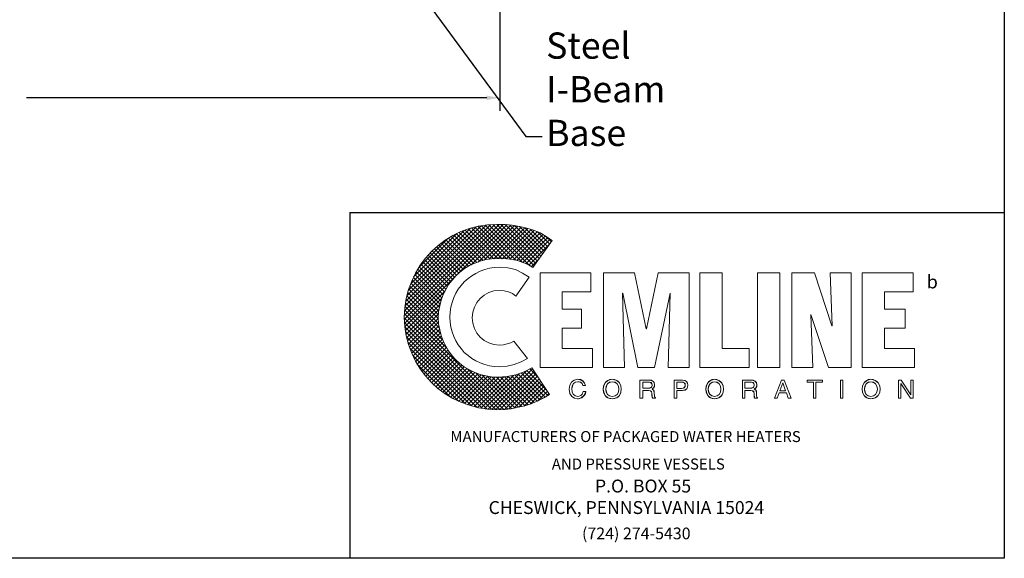
# Model space of a CAD drawing. Extents: x -264 to -32, y -8 to 171.
# Drawn here: x -108 to -32, y -8 to 33 of the extents above; entities that cross this region are included whole.
import ezdxf

# ---------------------------------------------------------------- set-up
doc = ezdxf.new("R2010")
doc.units = 0
doc.header["$LTSCALE"] = 1.5
doc.header["$MEASUREMENT"] = 0
doc.layers.get('0').update_dxf_attribs({"color": 250, "linetype": 'CONTINUOUS'})
doc.layers.get('Defpoints').update_dxf_attribs({"linetype": 'CONTINUOUS'})
for name, color, linetype in [('1', 1, 'CONTINUOUS'), ('3', 5, 'CONTINUOUS'), ('5', 4, 'CONTINUOUS'), ('DIM-TEXT', 3, 'CONTINUOUS')]:
    doc.layers.add(name, color=color, linetype=linetype)
doc.styles.add('style1', font='compi.ttf')
doc.styles.add('TXT', font='txt')
doc.dimstyles.get("Standard").update_dxf_attribs({"dimtxt": 2, "dimasz": 1, "dimexe": 1, "dimexo": 1, "dimgap": 1, "dimtad": 0, "dimtih": 1, "dimtoh": 1, "dimdec": 0, "dimzin": 0, "dimdsep": 46, "dimtxsty": 'Standard', "dimcen": 0.09, "dimclrt": 4, "dimadec": 0, "dimazin": 0, "dimtfac": 1, "dimtdec": 0, "dimtofl": 0, "dimtmove": 0, "dimatfit": 3, "dimfxl": 0, "dimtolj": 1, "dimtzin": 0, "dimarcsym": 0})

# ---------------------------------------------------------------- blocks, each defined once
blk = doc.blocks.new('*D12')
at = {"layer": 'Defpoints', "color": 0}
for p in [(-150.012, 38.298), (-71.012, 38.298), (-71.012, 27.221)]:
    blk.add_point(p, dxfattribs=at)
at = {"layer": 'DIM-TEXT', "color": 0, "lineweight": -2}
for p, q in [((-150.012, 37.298), (-150.012, 26.221)), ((-71.012, 37.298), (-71.012, 26.221)), ((-149.012, 27.221), (-113.845, 27.221)), ((-72.012, 27.221), (-107.179, 27.221))]:
    blk.add_line(p, q, dxfattribs=at)
at = {"layer": 'DIM-TEXT', "color": 0}
for points in [[(-149.012, 27.388), (-149.012, 27.055), (-150.012, 27.221)], [(-72.012, 27.388), (-72.012, 27.055), (-71.012, 27.221)]]:
    blk.add_solid(points, dxfattribs=at)
at = {"layer": 'DIM-TEXT', "color": 4, "insert": (-110.512, 27.221), "char_height": 2, "attachment_point": 5}
blk.add_mtext('\\A1;79"', dxfattribs=at)
blk = doc.blocks.new('cemline title')
at = {"layer": '3'}
h = blk.add_hatch(dxfattribs=at)
h.set_pattern_fill('ANSI37', color=256, scale=0.852913, style=0)
h.set_pattern_definition([(45, (54.97022, -1.15592), (-0.0753876, 0.0753876), []), (135, (54.97022, -1.15592), (-0.0753876, -0.0753876), [])])
h.paths.add_polyline_path([(1.45, 7.551), (1.18, 7.404), (0.872, 7.293), (0.552, 7.231), (0.208, 7.207), (-0.014, 7.219), (-0.223, 7.256), (-0.432, 7.305), (-0.629, 7.379), (-0.826, 7.477), (-0.998, 7.576), (-1.17, 7.711), (-1.318, 7.847), (-1.453, 7.994), (-1.589, 8.166), (-1.687, 8.339), (-1.786, 8.536), (-1.859, 8.732), (-1.909, 8.942), (-1.946, 9.151), (-1.958, 9.372), (-1.946, 9.594), (-1.909, 9.815), (-1.859, 10.024), (-1.786, 10.221), (-1.687, 10.406), (-1.589, 10.59), (-1.453, 10.75), (-1.318, 10.91), (-1.17, 11.046), (-0.998, 11.169), (-0.826, 11.279), (-0.629, 11.366), (-0.432, 11.439), (-0.223, 11.501), (-0.014, 11.526), (0.208, 11.538), (0.565, 11.526), (0.897, 11.476), (1.204, 11.366), (1.352, 11.292), (1.487, 11.206), (2.201, 12.19), (1.98, 12.338), (1.758, 12.473), (1.512, 12.571), (1.266, 12.645), (1.008, 12.707), (0.737, 12.756), (0.466, 12.781), (0.183, 12.781), (-0.161, 12.768), (-0.494, 12.719), (-0.826, 12.633), (-1.133, 12.522), (-1.429, 12.375), (-1.712, 12.202), (-1.97, 12.005), (-2.204, 11.796), (-2.425, 11.55), (-2.622, 11.292), (-2.795, 11.009), (-2.93, 10.713), (-3.041, 10.406), (-3.127, 10.086), (-3.176, 9.741), (-3.201, 9.397), (-3.176, 9.052), (-3.127, 8.72), (-3.041, 8.4), (-2.93, 8.093), (-2.795, 7.797), (-2.622, 7.514), (-2.425, 7.256), (-2.204, 7.022), (-1.97, 6.801), (-1.712, 6.604), (-1.429, 6.432), (-1.133, 6.296), (-0.826, 6.185), (-0.494, 6.099), (-0.161, 6.05), (0.183, 6.025), (0.454, 6.038), (0.7, 6.062), (0.958, 6.112), (1.204, 6.161), (1.45, 6.247), (1.672, 6.345), (1.893, 6.456), (2.103, 6.579)])
at = {"color": 1, "lineweight": 0}
for points in [[(1.352, 10.861), (1.118, 11.009), (0.86, 11.132), (0.577, 11.193), (0.269, 11.218), (0.085, 11.206), (-0.088, 11.181), (-0.26, 11.144), (-0.432, 11.083), (-0.592, 10.996), (-0.74, 10.91), (-0.875, 10.812), (-1.01, 10.689), (-1.121, 10.554), (-1.232, 10.418), (-1.318, 10.271), (-1.392, 10.111), (-1.453, 9.938), (-1.503, 9.766), (-1.527, 9.581), (-1.54, 9.397), (-1.527, 9.212), (-1.503, 9.04), (-1.453, 8.868), (-1.392, 8.696), (-1.318, 8.536), (-1.232, 8.388), (-1.121, 8.253), (-1.01, 8.117), (-0.875, 8.006), (-0.74, 7.896), (-0.592, 7.81), (-0.432, 7.736), (-0.26, 7.674), (-0.088, 7.625), (0.085, 7.6), (0.269, 7.588), (0.552, 7.613), (0.811, 7.674), (1.069, 7.773), (1.291, 7.896), (0.798, 8.523), (0.688, 8.462), (0.552, 8.425), (0.417, 8.388), (0.269, 8.376), (0.072, 8.4), (-0.112, 8.462), (-0.284, 8.548), (-0.432, 8.671), (-0.555, 8.819), (-0.641, 8.991), (-0.703, 9.175), (-0.727, 9.372), (-0.703, 9.581), (-0.641, 9.766), (-0.555, 9.938), (-0.432, 10.086), (-0.284, 10.197), (-0.112, 10.295), (0.072, 10.357), (0.269, 10.369), (0.441, 10.357), (0.601, 10.32), (0.749, 10.258), (0.872, 10.16), (1.352, 10.861), (1.352, 10.861)], [(1.758, 7.564), (1.758, 11.021), (3.604, 11.021), (3.604, 10.32), (2.558, 10.32), (2.558, 9.692), (3.272, 9.692), (3.272, 9.003), (2.558, 9.003), (2.558, 8.253), (3.665, 8.253), (3.665, 7.564), (1.758, 7.564), (1.758, 7.564)], [(4.071, 7.564), (4.071, 11.021), (5.203, 11.021), (5.622, 8.979), (5.634, 8.979), (6.065, 11.021), (7.197, 11.021), (7.197, 7.564), (6.434, 7.564), (6.508, 10.271), (5.929, 7.564), (5.326, 7.564), (4.773, 10.271), (4.76, 10.271), (4.834, 7.564), (4.071, 7.564), (4.071, 7.564)], [(7.59, 7.564), (7.59, 11.021), (8.403, 11.021), (8.403, 8.253), (9.387, 8.253), (9.387, 7.564), (7.59, 7.564), (7.59, 7.564)], [(9.694, 11.021), (10.507, 11.021), (10.507, 7.564), (9.694, 7.564), (9.694, 11.021), (9.694, 11.021)], [(11.639, 9.495), (11.639, 9.483), (11.712, 7.564), (10.937, 7.564), (10.937, 11.021), (11.774, 11.021), (12.401, 9.089), (12.414, 9.089), (12.34, 11.021), (13.103, 11.021), (13.103, 7.564), (12.278, 7.564), (11.639, 9.495), (11.639, 9.495)], [(13.509, 7.564), (13.509, 11.021), (15.367, 11.021), (15.367, 10.32), (14.321, 10.32), (14.321, 9.692), (15.084, 9.692), (15.084, 9.003), (14.321, 9.003), (14.321, 8.253), (15.416, 8.253), (15.416, 7.564), (13.509, 7.564), (13.509, 7.564)], [(3.321, 6.911), (3.321, 6.911), (3.296, 6.985), (3.247, 7.022), (3.185, 7.047), (3.136, 7.047), (3.136, 7.047), (3.05, 7.034), (2.976, 6.985), (2.927, 6.899), (2.915, 6.788), (2.915, 6.788), (2.927, 6.678), (2.964, 6.591), (3.038, 6.53), (3.136, 6.505), (3.136, 6.505), (3.185, 6.518), (3.247, 6.542), (3.296, 6.591), (3.333, 6.69), (3.419, 6.69), (3.419, 6.69), (3.358, 6.542), (3.259, 6.456), (3.161, 6.419), (3.124, 6.419), (3.124, 6.419), (3.013, 6.444), (2.915, 6.505), (2.841, 6.616), (2.816, 6.776), (2.816, 6.776), (2.841, 6.924), (2.902, 7.034), (3.001, 7.108), (3.136, 7.133), (3.136, 7.133), (3.247, 7.108), (3.333, 7.059), (3.382, 6.998), (3.407, 6.911), (3.321, 6.911), (3.407, 6.911), (3.382, 6.998), (3.333, 7.059), (3.247, 7.108), (3.136, 7.133), (3.136, 7.133), (3.001, 7.108), (2.902, 7.034), (2.841, 6.924), (2.816, 6.776), (2.816, 6.776), (2.841, 6.616), (2.915, 6.505), (3.013, 6.444), (3.124, 6.419), (3.124, 6.419), (3.161, 6.419), (3.259, 6.456), (3.358, 6.542), (3.419, 6.69), (3.419, 6.69), (3.333, 6.69), (3.296, 6.591), (3.247, 6.542), (3.185, 6.518), (3.136, 6.505), (3.136, 6.505), (3.038, 6.53), (2.964, 6.591), (2.927, 6.678), (2.915, 6.788), (2.915, 6.788), (2.927, 6.899), (2.976, 6.985), (3.05, 7.034), (3.136, 7.047), (3.136, 7.047), (3.185, 7.047), (3.247, 7.022), (3.296, 6.985), (3.321, 6.911), (3.321, 6.911)], [(3.321, 6.911), (3.296, 6.985), (3.247, 7.034), (3.185, 7.047), (3.136, 7.047), (3.05, 7.034), (2.976, 6.985), (2.939, 6.899), (2.915, 6.788), (2.927, 6.678), (2.964, 6.591), (3.038, 6.53), (3.136, 6.505), (3.185, 6.518), (3.247, 6.542), (3.296, 6.591), (3.333, 6.69), (3.419, 6.69), (3.407, 6.604), (3.37, 6.542), (3.321, 6.493), (3.284, 6.456), (3.185, 6.432), (3.124, 6.419), (3.013, 6.444), (2.915, 6.505), (2.841, 6.616), (2.829, 6.69), (2.816, 6.776), (2.841, 6.924), (2.902, 7.034), (3.001, 7.108), (3.136, 7.133), (3.247, 7.121), (3.333, 7.071), (3.382, 6.998), (3.407, 6.911), (3.321, 6.911), (3.321, 6.911)], [(4.391, 6.419), (4.305, 6.432), (4.231, 6.456), (4.17, 6.493), (4.133, 6.542), (4.084, 6.665), (4.059, 6.776), (4.084, 6.899), (4.133, 7.01), (4.17, 7.059), (4.231, 7.096), (4.305, 7.121), (4.391, 7.133), (4.477, 7.121), (4.551, 7.096), (4.6, 7.059), (4.65, 7.01), (4.699, 6.899), (4.711, 6.776), (4.699, 6.665), (4.65, 6.542), (4.6, 6.493), (4.551, 6.456), (4.477, 6.432), (4.391, 6.419), (4.391, 6.419)], [(4.391, 6.419), (4.391, 6.419), (4.231, 6.456), (4.133, 6.542), (4.071, 6.653), (4.059, 6.776), (4.059, 6.776), (4.071, 6.899), (4.133, 7.01), (4.231, 7.096), (4.391, 7.133), (4.391, 7.133), (4.551, 7.096), (4.65, 7.01), (4.699, 6.899), (4.711, 6.776), (4.711, 6.776), (4.699, 6.653), (4.65, 6.542), (4.551, 6.456), (4.391, 6.419), (4.551, 6.456), (4.65, 6.542), (4.699, 6.653), (4.711, 6.776), (4.711, 6.776), (4.699, 6.899), (4.65, 7.01), (4.551, 7.096), (4.391, 7.133), (4.391, 7.133), (4.231, 7.096), (4.133, 7.01), (4.071, 6.899), (4.059, 6.776), (4.059, 6.776), (4.071, 6.653), (4.133, 6.542), (4.231, 6.456), (4.391, 6.419), (4.391, 6.419)], [(4.391, 7.047), (4.391, 7.047), (4.293, 7.022), (4.219, 6.973), (4.17, 6.887), (4.157, 6.776), (4.157, 6.776), (4.17, 6.665), (4.219, 6.579), (4.293, 6.53), (4.391, 6.505), (4.391, 6.505), (4.49, 6.53), (4.564, 6.579), (4.613, 6.665), (4.625, 6.776), (4.625, 6.776), (4.613, 6.887), (4.564, 6.973), (4.49, 7.022), (4.391, 7.047), (4.49, 7.022), (4.564, 6.973), (4.613, 6.887), (4.625, 6.776), (4.625, 6.776), (4.613, 6.665), (4.564, 6.579), (4.49, 6.53), (4.391, 6.505), (4.391, 6.505), (4.293, 6.53), (4.219, 6.579), (4.17, 6.665), (4.157, 6.776), (4.157, 6.776), (4.17, 6.887), (4.219, 6.973), (4.293, 7.022), (4.391, 7.047), (4.391, 7.047)], [(4.391, 7.047), (4.293, 7.034), (4.219, 6.973), (4.182, 6.887), (4.157, 6.776), (4.182, 6.665), (4.219, 6.579), (4.293, 6.53), (4.391, 6.505), (4.49, 6.53), (4.564, 6.579), (4.613, 6.665), (4.625, 6.776), (4.613, 6.887), (4.564, 6.973), (4.49, 7.034), (4.391, 7.047), (4.391, 7.047)], [(5.499, 6.444), (5.4, 6.444), (5.4, 7.108), (5.72, 7.108), (5.72, 7.108), (5.794, 7.096), (5.868, 7.071), (5.917, 7.022), (5.929, 6.936), (5.929, 6.936), (5.917, 6.874), (5.905, 6.825), (5.868, 6.801), (5.843, 6.776), (5.843, 6.776), (5.868, 6.764), (5.892, 6.739), (5.905, 6.702), (5.917, 6.641), (5.929, 6.53), (5.929, 6.53), (5.929, 6.518), (5.929, 6.493), (5.942, 6.468), (5.966, 6.456), (5.966, 6.444), (5.855, 6.444), (5.855, 6.444), (5.843, 6.481), (5.831, 6.542), (5.831, 6.591), (5.831, 6.616), (5.831, 6.616), (5.831, 6.628), (5.819, 6.678), (5.782, 6.715), (5.72, 6.727), (5.499, 6.727), (5.499, 6.444), (5.499, 6.727), (5.72, 6.727), (5.782, 6.715), (5.819, 6.678), (5.831, 6.628), (5.831, 6.616), (5.831, 6.616), (5.831, 6.591), (5.831, 6.542), (5.843, 6.481), (5.855, 6.444), (5.855, 6.444), (5.966, 6.444), (5.966, 6.456), (5.942, 6.468), (5.929, 6.493), (5.929, 6.518), (5.929, 6.53), (5.929, 6.53), (5.917, 6.641), (5.905, 6.702), (5.892, 6.739), (5.868, 6.764), (5.843, 6.776), (5.843, 6.776), (5.868, 6.801), (5.905, 6.825), (5.917, 6.874), (5.929, 6.936), (5.929, 6.936), (5.917, 7.022), (5.868, 7.071), (5.794, 7.096), (5.72, 7.108), (5.72, 7.108), (5.4, 7.108), (5.4, 6.444), (5.499, 6.444)], [(5.499, 6.444), (5.4, 6.444), (5.4, 7.108), (5.72, 7.108), (5.806, 7.108), (5.868, 7.071), (5.917, 7.022), (5.929, 6.936), (5.929, 6.874), (5.905, 6.838), (5.843, 6.776), (5.892, 6.739), (5.917, 6.702), (5.917, 6.641), (5.929, 6.53), (5.942, 6.481), (5.966, 6.456), (5.966, 6.444), (5.855, 6.444), (5.843, 6.542), (5.831, 6.616), (5.819, 6.69), (5.782, 6.715), (5.72, 6.727), (5.499, 6.727), (5.499, 6.444), (5.499, 6.444)], [(5.499, 6.813), (5.708, 6.813), (5.708, 6.813), (5.757, 6.813), (5.794, 6.838), (5.831, 6.862), (5.843, 6.924), (5.843, 6.924), (5.819, 6.985), (5.782, 7.022), (5.745, 7.034), (5.72, 7.034), (5.499, 7.034), (5.499, 6.813), (5.499, 7.034), (5.72, 7.034), (5.745, 7.034), (5.782, 7.022), (5.819, 6.985), (5.843, 6.924), (5.843, 6.924), (5.831, 6.862), (5.794, 6.838), (5.757, 6.813), (5.708, 6.813), (5.708, 6.813), (5.499, 6.813)], [(5.499, 6.813), (5.708, 6.813), (5.806, 6.838), (5.831, 6.862), (5.843, 6.924), (5.831, 6.985), (5.806, 7.022), (5.72, 7.034), (5.499, 7.034), (5.499, 6.813), (5.499, 6.813)], [(6.741, 6.444), (6.643, 6.444), (6.643, 7.108), (6.951, 7.108), (6.951, 7.108), (7.037, 7.096), (7.098, 7.059), (7.135, 6.998), (7.147, 6.924), (7.147, 6.924), (7.135, 6.85), (7.111, 6.788), (7.049, 6.739), (6.951, 6.727), (6.741, 6.727), (6.741, 6.444), (6.741, 6.727), (6.951, 6.727), (7.049, 6.739), (7.111, 6.788), (7.135, 6.85), (7.147, 6.924), (7.147, 6.924), (7.135, 6.998), (7.098, 7.059), (7.037, 7.096), (6.951, 7.108), (6.951, 7.108), (6.643, 7.108), (6.643, 6.444), (6.741, 6.444)], [(6.741, 6.444), (6.643, 6.444), (6.643, 7.108), (6.951, 7.108), (7.037, 7.096), (7.098, 7.059), (7.135, 6.998), (7.147, 6.924), (7.135, 6.85), (7.111, 6.788), (7.049, 6.751), (6.951, 6.727), (6.741, 6.727), (6.741, 6.444), (6.741, 6.444)], [(6.741, 6.801), (6.914, 6.801), (6.914, 6.801), (6.975, 6.813), (7.012, 6.825), (7.037, 6.862), (7.049, 6.924), (7.049, 6.924), (7.037, 6.973), (7.012, 7.01), (6.975, 7.034), (6.926, 7.034), (6.741, 7.034), (6.741, 6.801), (6.741, 7.034), (6.926, 7.034), (6.975, 7.034), (7.012, 7.01), (7.037, 6.973), (7.049, 6.924), (7.049, 6.924), (7.037, 6.862), (7.012, 6.825), (6.975, 6.813), (6.914, 6.801), (6.914, 6.801), (6.741, 6.801)], [(6.741, 6.801), (6.914, 6.801), (6.975, 6.813), (7.012, 6.838), (7.049, 6.874), (7.049, 6.924), (7.049, 6.985), (7.012, 7.01), (6.975, 7.034), (6.926, 7.034), (6.741, 7.034), (6.741, 6.801), (6.741, 6.801)], [(8.12, 6.419), (8.12, 6.419), (7.972, 6.456), (7.873, 6.542), (7.812, 6.653), (7.8, 6.776), (7.8, 6.776), (7.812, 6.899), (7.873, 7.01), (7.972, 7.096), (8.12, 7.133), (8.12, 7.133), (8.279, 7.096), (8.378, 7.01), (8.439, 6.899), (8.452, 6.776), (8.452, 6.776), (8.439, 6.653), (8.378, 6.542), (8.279, 6.456), (8.12, 6.419), (8.279, 6.456), (8.378, 6.542), (8.439, 6.653), (8.452, 6.776), (8.452, 6.776), (8.439, 6.899), (8.378, 7.01), (8.279, 7.096), (8.12, 7.133), (8.12, 7.133), (7.972, 7.096), (7.873, 7.01), (7.812, 6.899), (7.8, 6.776), (7.8, 6.776), (7.812, 6.653), (7.873, 6.542), (7.972, 6.456), (8.12, 6.419), (8.12, 6.419)], [(8.12, 6.419), (8.033, 6.432), (7.972, 6.456), (7.91, 6.493), (7.873, 6.542), (7.824, 6.665), (7.8, 6.776), (7.824, 6.899), (7.873, 7.01), (7.91, 7.059), (7.972, 7.096), (8.033, 7.121), (8.12, 7.133), (8.206, 7.121), (8.279, 7.096), (8.341, 7.059), (8.39, 7.01), (8.439, 6.899), (8.452, 6.776), (8.439, 6.665), (8.39, 6.542), (8.341, 6.493), (8.279, 6.456), (8.206, 6.432), (8.12, 6.419), (8.12, 6.419)], [(8.12, 7.047), (8.12, 7.047), (8.021, 7.022), (7.947, 6.973), (7.898, 6.887), (7.886, 6.776), (7.886, 6.776), (7.898, 6.665), (7.947, 6.579), (8.021, 6.53), (8.12, 6.505), (8.12, 6.505), (8.218, 6.53), (8.292, 6.579), (8.341, 6.665), (8.353, 6.776), (8.353, 6.776), (8.341, 6.887), (8.292, 6.973), (8.218, 7.022), (8.12, 7.047), (8.218, 7.022), (8.292, 6.973), (8.341, 6.887), (8.353, 6.776), (8.353, 6.776), (8.341, 6.665), (8.292, 6.579), (8.218, 6.53), (8.12, 6.505), (8.12, 6.505), (8.021, 6.53), (7.947, 6.579), (7.898, 6.665), (7.886, 6.776), (7.886, 6.776), (7.898, 6.887), (7.947, 6.973), (8.021, 7.022), (8.12, 7.047), (8.12, 7.047)], [(8.12, 7.047), (8.033, 7.034), (7.96, 6.973), (7.91, 6.887), (7.886, 6.776), (7.91, 6.665), (7.96, 6.579), (8.033, 6.53), (8.12, 6.505), (8.218, 6.53), (8.292, 6.579), (8.341, 6.665), (8.353, 6.776), (8.341, 6.887), (8.292, 6.973), (8.218, 7.034), (8.12, 7.047), (8.12, 7.047)], [(9.227, 6.444), (9.141, 6.444), (9.141, 7.108), (9.448, 7.108), (9.448, 7.108), (9.535, 7.096), (9.596, 7.071), (9.645, 7.022), (9.67, 6.936), (9.67, 6.936), (9.658, 6.874), (9.645, 6.825), (9.608, 6.801), (9.571, 6.776), (9.571, 6.776), (9.608, 6.764), (9.633, 6.739), (9.645, 6.702), (9.658, 6.641), (9.658, 6.53), (9.658, 6.53), (9.658, 6.518), (9.67, 6.493), (9.682, 6.468), (9.694, 6.456), (9.694, 6.444), (9.584, 6.444), (9.584, 6.444), (9.571, 6.481), (9.571, 6.542), (9.571, 6.591), (9.571, 6.616), (9.571, 6.616), (9.571, 6.628), (9.547, 6.678), (9.51, 6.715), (9.448, 6.727), (9.227, 6.727), (9.227, 6.444), (9.227, 6.727), (9.448, 6.727), (9.51, 6.715), (9.547, 6.678), (9.571, 6.628), (9.571, 6.616), (9.571, 6.616), (9.571, 6.591), (9.571, 6.542), (9.571, 6.481), (9.584, 6.444), (9.584, 6.444), (9.694, 6.444), (9.694, 6.456), (9.682, 6.468), (9.67, 6.493), (9.658, 6.518), (9.658, 6.53), (9.658, 6.53), (9.658, 6.641), (9.645, 6.702), (9.633, 6.739), (9.608, 6.764), (9.571, 6.776), (9.571, 6.776), (9.608, 6.801), (9.645, 6.825), (9.658, 6.874), (9.67, 6.936), (9.67, 6.936), (9.645, 7.022), (9.596, 7.071), (9.535, 7.096), (9.448, 7.108), (9.448, 7.108), (9.141, 7.108), (9.141, 6.444), (9.227, 6.444)], [(9.227, 6.444), (9.141, 6.444), (9.141, 7.108), (9.448, 7.108), (9.535, 7.108), (9.608, 7.071), (9.658, 7.022), (9.67, 6.936), (9.67, 6.874), (9.645, 6.838), (9.571, 6.776), (9.633, 6.739), (9.658, 6.702), (9.658, 6.641), (9.658, 6.53), (9.67, 6.481), (9.694, 6.456), (9.694, 6.444), (9.584, 6.444), (9.571, 6.616), (9.559, 6.69), (9.522, 6.715), (9.448, 6.727), (9.227, 6.727), (9.227, 6.444), (9.227, 6.444)], [(9.227, 6.813), (9.436, 6.813), (9.436, 6.813), (9.485, 6.813), (9.535, 6.838), (9.559, 6.862), (9.571, 6.924), (9.571, 6.924), (9.559, 6.985), (9.522, 7.022), (9.473, 7.034), (9.461, 7.034), (9.227, 7.034), (9.227, 6.813), (9.227, 7.034), (9.461, 7.034), (9.473, 7.034), (9.522, 7.022), (9.559, 6.985), (9.571, 6.924), (9.571, 6.924), (9.559, 6.862), (9.535, 6.838), (9.485, 6.813), (9.436, 6.813), (9.436, 6.813), (9.227, 6.813)], [(9.227, 6.813), (9.436, 6.813), (9.535, 6.838), (9.559, 6.862), (9.571, 6.924), (9.559, 6.985), (9.535, 7.022), (9.461, 7.034), (9.227, 7.034), (9.227, 6.813), (9.227, 6.813)], [(10.482, 6.641), (10.408, 6.444), (10.31, 6.444), (10.568, 7.108), (10.667, 7.108), (10.913, 6.444), (10.814, 6.444), (10.753, 6.641), (10.482, 6.641), (10.482, 6.641)], [(10.482, 6.641), (10.408, 6.444), (10.31, 6.444), (10.568, 7.108), (10.667, 7.108), (10.913, 6.444), (10.814, 6.444), (10.753, 6.641), (10.482, 6.641), (10.753, 6.641), (10.814, 6.444), (10.913, 6.444), (10.667, 7.108), (10.568, 7.108), (10.31, 6.444), (10.408, 6.444), (10.482, 6.641)], [(10.716, 6.715), (10.617, 7.01), (10.507, 6.715), (10.716, 6.715), (10.507, 6.715), (10.617, 7.01), (10.716, 6.715)], [(10.716, 6.715), (10.617, 7.01), (10.507, 6.715), (10.716, 6.715), (10.716, 6.715)], [(11.503, 7.108), (12.057, 7.108), (12.057, 7.034), (11.823, 7.034), (11.823, 6.444), (11.737, 6.444), (11.737, 7.034), (11.503, 7.034), (11.503, 7.108), (11.503, 7.034), (11.737, 7.034), (11.737, 6.444), (11.823, 6.444), (11.823, 7.034), (12.057, 7.034), (12.057, 7.108), (11.503, 7.108)], [(11.503, 7.108), (12.057, 7.108), (12.057, 7.034), (11.823, 7.034), (11.823, 6.444), (11.737, 6.444), (11.737, 7.034), (11.503, 7.034), (11.503, 7.108), (11.503, 7.108)], [(12.721, 7.108), (12.808, 7.108), (12.808, 6.444), (12.721, 6.444), (12.721, 7.108), (12.721, 6.444), (12.808, 6.444), (12.808, 7.108), (12.721, 7.108)], [(12.721, 7.108), (12.808, 7.108), (12.808, 6.444), (12.721, 6.444), (12.721, 7.108), (12.721, 7.108)], [(13.829, 6.419), (13.829, 6.419), (13.681, 6.456), (13.583, 6.542), (13.521, 6.653), (13.509, 6.776), (13.509, 6.776), (13.521, 6.899), (13.583, 7.01), (13.681, 7.096), (13.829, 7.133), (13.829, 7.133), (13.989, 7.096), (14.087, 7.01), (14.149, 6.899), (14.161, 6.776), (14.161, 6.776), (14.149, 6.653), (14.087, 6.542), (13.989, 6.456), (13.829, 6.419), (13.989, 6.456), (14.087, 6.542), (14.149, 6.653), (14.161, 6.776), (14.161, 6.776), (14.149, 6.899), (14.087, 7.01), (13.989, 7.096), (13.829, 7.133), (13.829, 7.133), (13.681, 7.096), (13.583, 7.01), (13.521, 6.899), (13.509, 6.776), (13.509, 6.776), (13.521, 6.653), (13.583, 6.542), (13.681, 6.456), (13.829, 6.419), (13.829, 6.419)], [(13.829, 6.419), (13.743, 6.432), (13.681, 6.456), (13.62, 6.493), (13.583, 6.542), (13.521, 6.665), (13.509, 6.776), (13.521, 6.899), (13.583, 7.01), (13.62, 7.059), (13.681, 7.096), (13.743, 7.121), (13.829, 7.133), (13.915, 7.121), (13.989, 7.096), (14.05, 7.059), (14.087, 7.01), (14.149, 6.899), (14.161, 6.776), (14.149, 6.665), (14.087, 6.542), (14.05, 6.493), (13.989, 6.456), (13.915, 6.432), (13.829, 6.419), (13.829, 6.419)], [(13.829, 7.047), (13.829, 7.047), (13.73, 7.022), (13.657, 6.973), (13.607, 6.887), (13.595, 6.776), (13.595, 6.776), (13.607, 6.665), (13.657, 6.579), (13.73, 6.53), (13.829, 6.505), (13.829, 6.505), (13.927, 6.53), (14.001, 6.579), (14.05, 6.665), (14.063, 6.776), (14.063, 6.776), (14.05, 6.887), (14.001, 6.973), (13.927, 7.022), (13.829, 7.047), (13.927, 7.022), (14.001, 6.973), (14.05, 6.887), (14.063, 6.776), (14.063, 6.776), (14.05, 6.665), (14.001, 6.579), (13.927, 6.53), (13.829, 6.505), (13.829, 6.505), (13.73, 6.53), (13.657, 6.579), (13.607, 6.665), (13.595, 6.776), (13.595, 6.776), (13.607, 6.887), (13.657, 6.973), (13.73, 7.022), (13.829, 7.047), (13.829, 7.047)], [(13.829, 7.047), (13.73, 7.034), (13.657, 6.973), (13.62, 6.887), (13.595, 6.776), (13.62, 6.665), (13.657, 6.579), (13.73, 6.53), (13.829, 6.505), (13.927, 6.53), (14.001, 6.579), (14.05, 6.665), (14.063, 6.776), (14.05, 6.887), (14.001, 6.973), (13.927, 7.034), (13.829, 7.047), (13.829, 7.047)], [(15.281, 7.108), (15.367, 7.108), (15.367, 6.444), (15.268, 6.444), (14.924, 6.985), (14.924, 6.444), (14.838, 6.444), (14.838, 7.108), (14.936, 7.108), (15.281, 6.567), (15.281, 7.108), (15.281, 6.567), (14.936, 7.108), (14.838, 7.108), (14.838, 6.444), (14.924, 6.444), (14.924, 6.985), (15.268, 6.444), (15.367, 6.444), (15.367, 7.108), (15.281, 7.108)], [(15.281, 7.108), (15.367, 7.108), (15.367, 6.444), (15.268, 6.444), (14.924, 6.985), (14.924, 6.444), (14.838, 6.444), (14.838, 7.108), (14.936, 7.108), (15.281, 6.567), (15.281, 7.108), (15.281, 7.108)]]:
    blk.add_lwpolyline(points, dxfattribs=at)
at = {"layer": '3', "lineweight": 0}
blk.add_lwpolyline([(1.45, 7.551), (1.18, 7.404), (0.872, 7.293), (0.552, 7.231), (0.208, 7.207), (-0.014, 7.219), (-0.223, 7.256), (-0.432, 7.305), (-0.629, 7.379), (-0.826, 7.477), (-0.998, 7.576), (-1.17, 7.711), (-1.318, 7.847), (-1.453, 7.994), (-1.589, 8.166), (-1.687, 8.339), (-1.786, 8.536), (-1.859, 8.732), (-1.909, 8.942), (-1.946, 9.151), (-1.958, 9.372), (-1.946, 9.594), (-1.909, 9.815), (-1.859, 10.024), (-1.786, 10.221), (-1.687, 10.406), (-1.589, 10.59), (-1.453, 10.75), (-1.318, 10.91), (-1.17, 11.046), (-0.998, 11.169), (-0.826, 11.279), (-0.629, 11.366), (-0.432, 11.439), (-0.223, 11.501), (-0.014, 11.526), (0.208, 11.538), (0.565, 11.526), (0.897, 11.476), (1.204, 11.366), (1.352, 11.292), (1.487, 11.206), (2.201, 12.19), (1.98, 12.338), (1.758, 12.473), (1.512, 12.571), (1.266, 12.645), (1.008, 12.707), (0.737, 12.756), (0.466, 12.781), (0.183, 12.781), (-0.161, 12.768), (-0.494, 12.719), (-0.826, 12.633), (-1.133, 12.522), (-1.429, 12.375), (-1.712, 12.202), (-1.97, 12.005), (-2.204, 11.796), (-2.425, 11.55), (-2.622, 11.292), (-2.795, 11.009), (-2.93, 10.713), (-3.041, 10.406), (-3.127, 10.086), (-3.176, 9.741), (-3.201, 9.397), (-3.176, 9.052), (-3.127, 8.72), (-3.041, 8.4), (-2.93, 8.093), (-2.795, 7.797), (-2.622, 7.514), (-2.425, 7.256), (-2.204, 7.022), (-1.97, 6.801), (-1.712, 6.604), (-1.429, 6.432), (-1.133, 6.296), (-0.826, 6.185), (-0.494, 6.099), (-0.161, 6.05), (0.183, 6.025), (0.454, 6.038), (0.7, 6.062), (0.958, 6.112), (1.204, 6.161), (1.45, 6.247), (1.672, 6.345), (1.893, 6.456), (2.103, 6.579), (1.45, 7.551), (1.45, 7.551)], dxfattribs=at)
at = {"layer": '5', "style": 'TXT'}
for s, height, p in [('MANUFACTURERS OF PACKAGED WATER HEATERS', 0.40088, (-1.517, 4.846)), ('AND PRESSURE VESSELS', 0.40088, (2.183, 3.844)), ('P.O. BOX 55', 0.47093, (3.759, 3.006)), ('CHESWICK, PENNSYLVANIA 15024', 0.47093, (-0.123, 2.221)), ('(724) 274-5430', 0.42731, (3.285, 1.3))]:
    blk.add_text(s, height=height, dxfattribs=at).set_placement(p)

msp = doc.modelspace()

# ---------------------------------------------------------------- linework, layer by layer
at = {"layer": 'DIM-TEXT'}
for p, q in [((-32.468, 171.362), (-32.468, -7.935)), ((-82.468, 18.475), (-32.468, 18.475)), ((-82.468, 18.475), (-82.468, -7.935)), ((-32.468, -7.935), (-264.5, -7.935))]:
    msp.add_line(p, q, dxfattribs=at)

# ---------------------------------------------------------------- block references
at = {"layer": '1', "xscale": 2.093596245306117, "yscale": 2.093596245306173, "zscale": 2.093596245306177}
msp.add_blockref('cemline title', (-71.61, -9.205), dxfattribs=at)

# ---------------------------------------------------------------- texts
at = {"color": 4, "insert": (-67.474, 32.208), "char_height": 2, "width": 18.5584, "attachment_point": 1, "style": 'TXT'}
msp.add_mtext('Steel\\PI-Beam\\PBase', dxfattribs=at)
at = {"layer": '1', "style": 'style1'}
msp.add_text('b', height=1, dxfattribs=at).set_placement((-38.391, 12.672))

# ---------------------------------------------------------------- dimensions: what is measured, and where the dimension line sits
at = {"layer": 'DIM-TEXT'}
dim = msp.add_linear_dim(base=(-71.012, 27.221), p1=(-150.012, 38.298), p2=(-71.012, 38.298), dimstyle='Standard', override={"dimpost": '"'}, dxfattribs=at)
dim.commit()
dim.dimension.update_dxf_attribs({"geometry": '*D12', "text_midpoint": (-110.512, 27.221)})

# ---------------------------------------------------------------- leaders
msp.add_leader([(-78.905, 37.701), (-69.028, 24.27), (-67.778, 24.27)], dimstyle='Standard', override={"dimasz": 1.5, "dimtih": 0, "dimtoh": 0}, dxfattribs=at)

doc.saveas('drawing.dxf')
